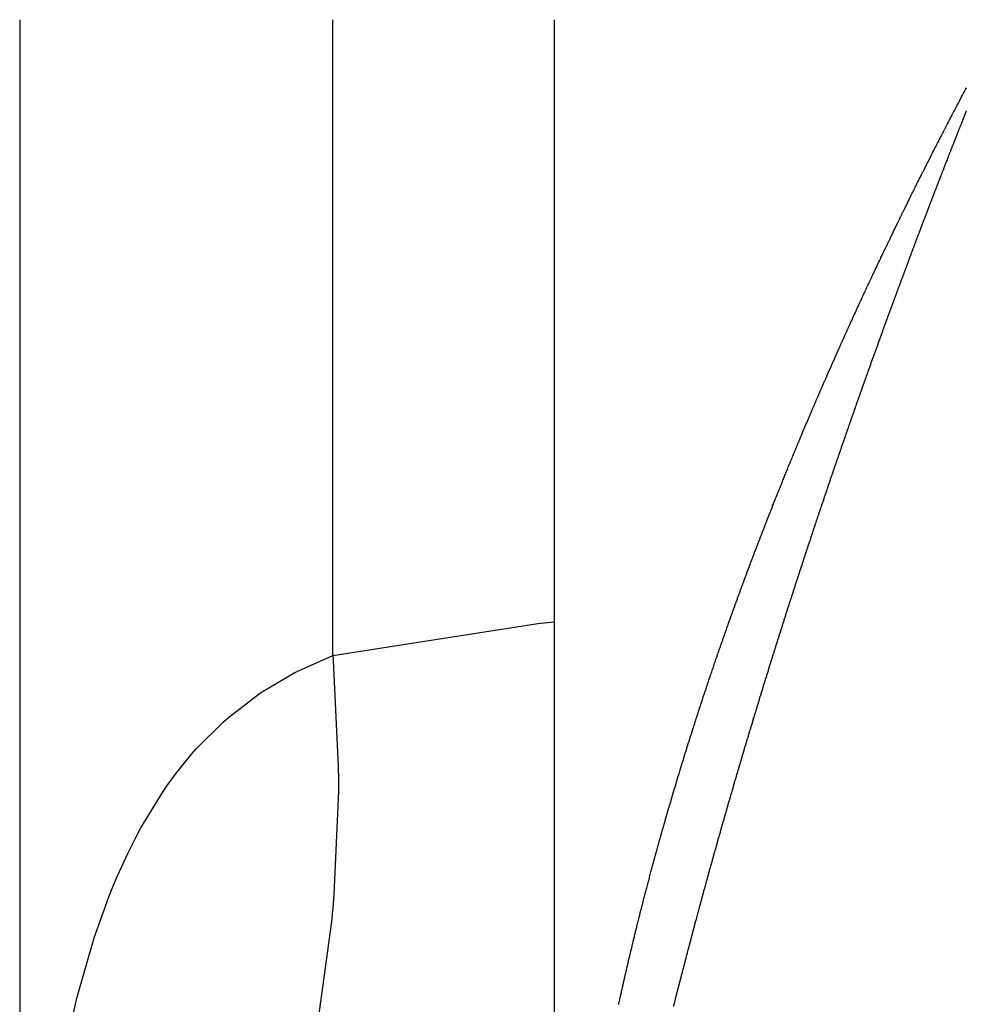
# Model space of a CAD drawing. Units: millimetres. Extents: x 342 to 1025, y -382 to 152.
# Drawn here: x 608 to 610, y -124 to -122 of the extents above; entities that cross this region are included whole.
import ezdxf

# ---------------------------------------------------------------- set-up
doc = ezdxf.new("R2010")
doc.units = ezdxf.units.MM
doc.linetypes.add('DASHED', pattern=[9.652, 8.128, -1.524])
doc.layers.add('nevidi', color=4, linetype='DASHED')

msp = doc.modelspace()

# ---------------------------------------------------------------- linework, layer by layer
at = {"color": 2}
for p, q in [((608.4211, -122.4505), (608.4211, -168.9505)), ((608.4211, -122.4505), (608.4211, -168.9505)), ((609.4211, -122.4505), (609.4211, -123.5773)), ((609.4211, -123.5773), (609.4211, -125.5913))]:
    msp.add_line(p, q, dxfattribs=at)
for points in [[(610.167, -122.626), (610.1689, -122.6223), (610.169, -122.6221), (610.17, -122.6203), (610.1711, -122.6182), (610.1713, -122.6178), (610.1732, -122.6143), (610.1737, -122.6132), (610.1752, -122.6104), (610.1761, -122.6087), (610.1772, -122.6066), (610.1785, -122.6041), (610.1792, -122.6028), (610.1809, -122.5995), (610.1811, -122.5992), (610.1821, -122.5972), (610.1831, -122.5954), (610.1833, -122.595), (610.185, -122.5918), (610.1858, -122.5904), (610.1869, -122.5883), (610.1881, -122.5859), (610.1887, -122.5848), (610.1906, -122.5813), (610.1906, -122.5812), (610.1923, -122.578)], [(610.0367, -122.8868), (610.0384, -122.8833), (610.0389, -122.8823), (610.0406, -122.8788), (610.041, -122.8779), (610.0428, -122.8742), (610.0432, -122.8734), (610.045, -122.8696), (610.0453, -122.8689), (610.0472, -122.865), (610.0475, -122.8644), (610.0494, -122.8604), (610.0496, -122.86), (610.0516, -122.8558), (610.0518, -122.8554), (610.0538, -122.8512), (610.0539, -122.851), (610.056, -122.8466), (610.0561, -122.8464), (610.0578, -122.843), (610.0583, -122.842), (610.0604, -122.8376), (610.0605, -122.8374), (610.0626, -122.833), (610.0627, -122.8328), (610.0648, -122.8286), (610.065, -122.8282), (610.0669, -122.8242), (610.0672, -122.8236), (610.0692, -122.8197), (610.0695, -122.819), (610.0713, -122.8153), (610.0717, -122.8145), (610.0735, -122.8107), (610.0739, -122.8099), (610.0757, -122.8063), (610.0762, -122.8053), (610.0779, -122.8019), (610.0785, -122.8007), (610.0801, -122.7975), (610.0807, -122.7961), (610.0822, -122.793), (610.083, -122.7915), (610.0844, -122.7886), (610.0853, -122.7869), (610.0866, -122.7841), (610.0875, -122.7823), (610.0888, -122.7798), (610.0898, -122.7778), (610.091, -122.7753), (610.092, -122.7732), (610.0932, -122.7708), (610.0943, -122.7686), (610.0954, -122.7665), (610.0966, -122.7641), (610.0976, -122.7621), (610.0989, -122.7595), (610.0998, -122.7577), (610.1011, -122.7549), (610.1019, -122.7533), (610.1034, -122.7504), (610.1041, -122.749), (610.1057, -122.7458), (610.1063, -122.7446), (610.108, -122.7412), (610.1085, -122.7402), (610.1104, -122.7366), (610.1108, -122.7358), (610.1127, -122.7319), (610.113, -122.7314), (610.115, -122.7274), (610.1152, -122.727), (610.1173, -122.7228), (610.1174, -122.7226), (610.1191, -122.7192), (610.1196, -122.7183), (610.1218, -122.714), (610.1219, -122.7138), (610.1239, -122.7097), (610.1242, -122.7092), (610.1251, -122.7074), (610.1262, -122.7053), (610.1266, -122.7045), (610.1283, -122.7011), (610.1289, -122.6999), (610.1306, -122.6967), (610.1312, -122.6954), (610.1327, -122.6925), (610.1335, -122.6908), (610.1349, -122.6882), (610.1359, -122.6863), (610.1371, -122.6839), (610.1381, -122.6818), (610.1393, -122.6796), (610.1406, -122.6771), (610.1415, -122.6754), (610.1429, -122.6725), (610.1436, -122.6712), (610.1453, -122.668), (610.1458, -122.667), (610.1476, -122.6633), (610.1479, -122.6628), (610.15, -122.6588), (610.1501, -122.6586), (610.1513, -122.6562), (610.1522, -122.6545), (610.1523, -122.6544), (610.1543, -122.6504), (610.1547, -122.6497), (610.1564, -122.6463), (610.157, -122.6452), (610.1586, -122.6422), (610.1594, -122.6406), (610.1607, -122.6381), (610.1618, -122.6361), (610.1628, -122.634), (610.1642, -122.6314), (610.1649, -122.63), (610.1665, -122.6269), (610.167, -122.626)], [(609.9115, -123.1627), (609.9131, -123.159), (609.9134, -123.1581), (609.9151, -123.1544), (609.9154, -123.1536), (609.917, -123.1498), (609.9173, -123.1492), (609.919, -123.1452), (609.9193, -123.1446), (609.921, -123.1406), (609.9213, -123.14), (609.923, -123.136), (609.9233, -123.1354), (609.925, -123.1314), (609.9252, -123.131), (609.927, -123.1268), (609.9272, -123.1264), (609.929, -123.1223), (609.9292, -123.1219), (609.931, -123.1177), (609.9311, -123.1175), (609.933, -123.1131), (609.9331, -123.1129), (609.935, -123.1085), (609.9351, -123.1083), (609.9371, -123.1039), (609.9372, -123.1037), (609.9391, -123.0993), (609.9411, -123.0947), (609.943, -123.0906), (609.9431, -123.0902), (609.9452, -123.0855), (609.947, -123.0813), (609.9471, -123.0811), (609.9472, -123.0809), (609.9492, -123.0766), (609.9493, -123.0764), (609.9512, -123.072), (609.9513, -123.0718), (609.9533, -123.0674), (609.9534, -123.0672), (609.9552, -123.063), (609.9554, -123.0626), (609.9573, -123.0584), (609.9575, -123.0579), (609.9593, -123.054), (609.9596, -123.0533), (609.9613, -123.0494), (609.9616, -123.0488), (609.9634, -123.0448), (609.9637, -123.0442), (609.9655, -123.0402), (609.9657, -123.0396), (609.9674, -123.0359), (609.9678, -123.035), (609.9695, -123.0312), (609.9699, -123.0304), (609.9716, -123.0268), (609.972, -123.0258), (609.9736, -123.0222), (609.9741, -123.0211), (609.9757, -123.0176), (609.9762, -123.0166), (609.9777, -123.0132), (609.9783, -123.012), (609.9798, -123.0087), (609.9804, -123.0074), (609.9819, -123.0041), (609.9824, -123.0029), (609.984, -122.9995), (609.9846, -122.9983), (609.986, -122.9951), (609.9867, -122.9937), (609.9881, -122.9905), (609.9888, -122.989), (609.9902, -122.986), (609.9909, -122.9844), (609.9923, -122.9815), (609.993, -122.9798), (609.9943, -122.977), (609.9952, -122.9752), (609.9964, -122.9725), (609.9973, -122.9706), (609.9986, -122.9679), (609.9994, -122.966), (610.0006, -122.9634), (610.0016, -122.9614), (610.0027, -122.9589), (610.0037, -122.9568), (610.0048, -122.9544), (610.0059, -122.9522), (610.0069, -122.9499), (610.008, -122.9476), (610.009, -122.9454), (610.0102, -122.943), (610.0111, -122.9409), (610.0123, -122.9384), (610.0133, -122.9363), (610.0145, -122.9338), (610.0153, -122.9319), (610.0166, -122.9292), (610.0175, -122.9274), (610.0188, -122.9247), (610.0196, -122.9229), (610.0209, -122.9201), (610.0217, -122.9184), (610.0231, -122.9155), (610.0239, -122.9138), (610.0253, -122.9109), (610.026, -122.9093), (610.0275, -122.9062), (610.0281, -122.9048), (610.0297, -122.9016), (610.0303, -122.9004), (610.0319, -122.897), (610.0324, -122.8958), (610.034, -122.8924), (610.0345, -122.8914), (610.0362, -122.8879), (610.0367, -122.8868)], [(609.8014, -123.4336), (609.803, -123.4294), (609.8031, -123.429), (609.8046, -123.4251), (609.8049, -123.4245), (609.8064, -123.4205), (609.8066, -123.4199), (609.8081, -123.416), (609.8084, -123.4154), (609.8099, -123.4114), (609.8101, -123.4108), (609.8117, -123.4069), (609.8119, -123.4062), (609.8134, -123.4025), (609.8137, -123.4017), (609.8151, -123.398), (609.8154, -123.3971), (609.8169, -123.3934), (609.8172, -123.3926), (609.8187, -123.3888), (609.819, -123.388), (609.8204, -123.3843), (609.8208, -123.3835), (609.8222, -123.3799), (609.8225, -123.3789), (609.8239, -123.3754), (609.8243, -123.3744), (609.8257, -123.3708), (609.8261, -123.3697), (609.8275, -123.3663), (609.828, -123.3651), (609.8293, -123.3618), (609.8298, -123.3605), (609.8311, -123.3572), (609.8316, -123.3559), (609.8328, -123.3528), (609.8334, -123.3514), (609.8346, -123.3483), (609.8352, -123.3468), (609.8365, -123.3437), (609.837, -123.3423), (609.8383, -123.3392), (609.8388, -123.3377), (609.8401, -123.3346), (609.8407, -123.3332), (609.8419, -123.3302), (609.8425, -123.3286), (609.8437, -123.3257), (609.8443, -123.3241), (609.8455, -123.3212), (609.8462, -123.3195), (609.8473, -123.3166), (609.848, -123.3149), (609.8491, -123.3121), (609.8499, -123.3103), (609.851, -123.3076), (609.8517, -123.3057), (609.8528, -123.303), (609.8536, -123.3011), (609.8546, -123.2985), (609.8554, -123.2966), (609.8564, -123.2941), (609.8573, -123.292), (609.8583, -123.2895), (609.8591, -123.2875), (609.8602, -123.285), (609.861, -123.2829), (609.862, -123.2804), (609.8629, -123.2783), (609.8639, -123.2759), (609.8648, -123.2737), (609.8657, -123.2714), (609.8667, -123.2691), (609.8676, -123.2668), (609.8686, -123.2645), (609.8695, -123.2622), (609.8704, -123.26), (609.8713, -123.2578), (609.8723, -123.2554), (609.8732, -123.2534), (609.8742, -123.2509), (609.8751, -123.2488), (609.8761, -123.2463), (609.877, -123.2442), (609.878, -123.2417), (609.8789, -123.2397), (609.8799, -123.2371), (609.8807, -123.2352), (609.8819, -123.2325), (609.8827, -123.2306), (609.8838, -123.2279), (609.8845, -123.2261), (609.8857, -123.2233), (609.8864, -123.2216), (609.8877, -123.2187), (609.8884, -123.217), (609.8896, -123.2141), (609.8903, -123.2125), (609.8915, -123.2095), (609.8921, -123.208), (609.8935, -123.2049), (609.8941, -123.2034), (609.8954, -123.2003), (609.896, -123.1989), (609.8974, -123.1957), (609.8979, -123.1945), (609.8993, -123.1911), (609.8998, -123.1899), (609.9013, -123.1865), (609.9018, -123.1853), (609.9032, -123.1819), (609.9037, -123.1809), (609.9052, -123.1773), (609.9056, -123.1763), (609.9072, -123.1727), (609.9076, -123.1717), (609.9091, -123.1682), (609.9095, -123.1673), (609.9111, -123.1636), (609.9115, -123.1627)], [(609.7046, -123.7043), (609.7052, -123.7024), (609.7061, -123.6998), (609.7067, -123.6979), (609.7076, -123.6952), (609.7082, -123.6934), (609.7091, -123.6908), (609.7097, -123.6888), (609.7106, -123.6863), (609.7113, -123.6842), (609.7121, -123.6818), (609.7128, -123.6797), (609.7136, -123.6774), (609.7143, -123.6751), (609.7151, -123.6728), (609.7159, -123.6706), (609.7167, -123.6683), (609.7174, -123.666), (609.7182, -123.6638), (609.719, -123.6614), (609.7197, -123.6594), (609.7205, -123.6569), (609.7212, -123.6548), (609.7221, -123.6524), (609.7228, -123.6503), (609.7236, -123.6479), (609.7243, -123.6458), (609.7252, -123.6434), (609.7259, -123.6413), (609.7267, -123.6388), (609.7274, -123.6368), (609.7283, -123.6342), (609.729, -123.6324), (609.7299, -123.6297), (609.7305, -123.6278), (609.7315, -123.6251), (609.7321, -123.6233), (609.7331, -123.6206), (609.7336, -123.6189), (609.7347, -123.616), (609.7352, -123.6143), (609.7363, -123.6114), (609.7368, -123.6098), (609.7378, -123.6069), (609.7384, -123.6053), (609.7395, -123.6023), (609.74, -123.6008), (609.7411, -123.5977), (609.7416, -123.5963), (609.7427, -123.5932), (609.7432, -123.5918), (609.7443, -123.5886), (609.7447, -123.5874), (609.7459, -123.584), (609.7463, -123.5828), (609.7475, -123.5795), (609.748, -123.5782), (609.7491, -123.5749), (609.7496, -123.5737), (609.7508, -123.5704), (609.7511, -123.5693), (609.7524, -123.5659), (609.7528, -123.5648), (609.754, -123.5613), (609.7544, -123.5603), (609.7556, -123.5568), (609.756, -123.5558), (609.7573, -123.5523), (609.7576, -123.5513), (609.7589, -123.5478), (609.7593, -123.5467), (609.7606, -123.5432), (609.7609, -123.5422), (609.7622, -123.5386), (609.7625, -123.5378), (609.7639, -123.5341), (609.7642, -123.5332), (609.7655, -123.5295), (609.7658, -123.5287), (609.7672, -123.525), (609.7675, -123.5242), (609.7689, -123.5204), (609.7691, -123.5198), (609.7705, -123.5158), (609.7708, -123.5152), (609.7722, -123.5113), (609.7724, -123.5107), (609.7739, -123.5067), (609.7741, -123.5061), (609.7756, -123.5022), (609.7757, -123.5017), (609.7773, -123.4976), (609.7774, -123.4972), (609.779, -123.493), (609.7791, -123.4926), (609.7807, -123.4885), (609.7808, -123.4881), (609.7824, -123.4839), (609.7824, -123.4837), (609.7841, -123.4794), (609.7841, -123.4792), (609.7858, -123.4748), (609.7858, -123.4746), (609.7875, -123.4702), (609.7876, -123.47), (609.7892, -123.4657), (609.7909, -123.4611), (609.7915, -123.4596), (609.7926, -123.4567), (609.7927, -123.4565), (609.7943, -123.4522), (609.7944, -123.452), (609.796, -123.4476), (609.7961, -123.4474), (609.7978, -123.4431), (609.7978, -123.4429), (609.7995, -123.4385), (609.7996, -123.4383), (609.8012, -123.434), (609.8014, -123.4336)], [(609.6193, -123.9827), (609.6201, -123.9796), (609.6205, -123.9781), (609.6214, -123.975), (609.6218, -123.9736), (609.6227, -123.9704), (609.6231, -123.9692), (609.624, -123.9659), (609.6243, -123.9646), (609.6253, -123.9613), (609.6256, -123.9603), (609.6266, -123.9568), (609.6269, -123.9558), (609.6279, -123.9523), (609.6282, -123.9512), (609.6292, -123.9477), (609.6294, -123.9467), (609.6305, -123.9432), (609.6307, -123.9422), (609.6318, -123.9386), (609.632, -123.9378), (609.6331, -123.9341), (609.6333, -123.9333), (609.6344, -123.9295), (609.6346, -123.9289), (609.6357, -123.9249), (609.6359, -123.9243), (609.6371, -123.9204), (609.6372, -123.9198), (609.6384, -123.9159), (609.6386, -123.9153), (609.6397, -123.9114), (609.6399, -123.9108), (609.641, -123.9069), (609.6411, -123.9065), (609.6424, -123.9024), (609.6425, -123.9019), (609.6437, -123.8978), (609.6438, -123.8974), (609.645, -123.8933), (609.6452, -123.8929), (609.6464, -123.8888), (609.6465, -123.8884), (609.6478, -123.8842), (609.6478, -123.884), (609.6491, -123.8796), (609.6492, -123.8794), (609.6505, -123.8751), (609.6519, -123.8705), (609.6532, -123.866), (609.6546, -123.8615), (609.656, -123.857), (609.6573, -123.8526), (609.6573, -123.8524), (609.6587, -123.848), (609.6587, -123.8478), (609.6601, -123.8435), (609.6601, -123.8433), (609.6609, -123.8408), (609.6614, -123.8391), (609.6615, -123.8387), (609.6628, -123.8346), (609.6629, -123.8342), (609.6642, -123.8301), (609.6643, -123.8297), (609.6656, -123.8256), (609.6657, -123.8252), (609.667, -123.821), (609.6671, -123.8206), (609.6684, -123.8167), (609.6685, -123.8161), (609.6698, -123.8121), (609.67, -123.8115), (609.6712, -123.8076), (609.6714, -123.8069), (609.6726, -123.8032), (609.6728, -123.8024), (609.674, -123.7987), (609.6743, -123.7979), (609.6754, -123.7942), (609.6757, -123.7933), (609.6768, -123.7896), (609.6771, -123.7888), (609.6783, -123.7851), (609.6785, -123.7843), (609.6797, -123.7807), (609.68, -123.7797), (609.6811, -123.7762), (609.6815, -123.7752), (609.6826, -123.7716), (609.6829, -123.7706), (609.684, -123.7673), (609.6844, -123.766), (609.6854, -123.7628), (609.6858, -123.7615), (609.6869, -123.7582), (609.6873, -123.757), (609.6883, -123.7537), (609.6887, -123.7525), (609.6898, -123.7492), (609.6902, -123.748), (609.6912, -123.7448), (609.6917, -123.7434), (609.6927, -123.7403), (609.6932, -123.7388), (609.6942, -123.7357), (609.6947, -123.7343), (609.6956, -123.7314), (609.6962, -123.7297), (609.6971, -123.7268), (609.6977, -123.7251), (609.6986, -123.7222), (609.6992, -123.7206), (609.7001, -123.7178), (609.7007, -123.716), (609.7016, -123.7133), (609.7022, -123.7115), (609.7031, -123.7088), (609.7037, -123.7069), (609.7046, -123.7043)], [(609.5499, -124.2568), (609.55, -124.2563), (609.5509, -124.2522), (609.551, -124.2518), (609.552, -124.2477), (609.5521, -124.2473), (609.553, -124.2431), (609.5531, -124.2429), (609.5541, -124.2385), (609.5541, -124.2383), (609.5551, -124.2339), (609.5562, -124.2293), (609.5572, -124.2248), (609.5573, -124.2246), (609.5583, -124.2203), (609.5593, -124.2159), (609.5593, -124.2157), (609.5604, -124.2114), (609.5604, -124.2112), (609.5614, -124.2069), (609.5615, -124.2067), (609.5625, -124.2024), (609.5625, -124.2021), (609.5635, -124.198), (609.5636, -124.1976), (609.5646, -124.1935), (609.5647, -124.1931), (609.5657, -124.1889), (609.5658, -124.1885), (609.5668, -124.1845), (609.5669, -124.1839), (609.5679, -124.1799), (609.568, -124.1793), (609.5689, -124.1755), (609.5691, -124.1748), (609.57, -124.1711), (609.5702, -124.1702), (609.5711, -124.1665), (609.5713, -124.1657), (609.5722, -124.162), (609.5724, -124.1612), (609.5733, -124.1575), (609.5735, -124.1566), (609.5744, -124.1531), (609.5746, -124.1521), (609.5755, -124.1486), (609.5758, -124.1476), (609.5766, -124.1441), (609.5769, -124.1431), (609.5778, -124.1395), (609.578, -124.1385), (609.5789, -124.1351), (609.5792, -124.1339), (609.58, -124.1306), (609.5803, -124.1293), (609.5811, -124.1261), (609.5815, -124.1248), (609.5822, -124.1217), (609.5826, -124.1202), (609.5834, -124.1171), (609.5838, -124.1157), (609.5845, -124.1126), (609.5849, -124.1112), (609.5857, -124.1082), (609.5861, -124.1066), (609.5868, -124.1038), (609.5872, -124.1021), (609.588, -124.0992), (609.5884, -124.0976), (609.5891, -124.0947), (609.5896, -124.0931), (609.5903, -124.0902), (609.5907, -124.0885), (609.5914, -124.0858), (609.5919, -124.084), (609.5926, -124.0813), (609.5931, -124.0794), (609.5938, -124.0768), (609.5943, -124.0748), (609.595, -124.0723), (609.5955, -124.0702), (609.5962, -124.0678), (609.5967, -124.0657), (609.5973, -124.0632), (609.5979, -124.0612), (609.5985, -124.0588), (609.5991, -124.0567), (609.5997, -124.0544), (609.6003, -124.0521), (609.6009, -124.0499), (609.6015, -124.0476), (609.6021, -124.0454), (609.6027, -124.0431), (609.6033, -124.0408), (609.6039, -124.0386), (609.6045, -124.0364), (609.6051, -124.034), (609.6057, -124.032), (609.6064, -124.0295), (609.6069, -124.0275), (609.6076, -124.0249), (609.6081, -124.023), (609.6089, -124.0203), (609.6094, -124.0184), (609.6101, -124.0158), (609.6106, -124.014), (609.6113, -124.0112), (609.6118, -124.0096), (609.6126, -124.0067), (609.613, -124.0051), (609.6138, -124.0022), (609.6143, -124.0006), (609.6151, -123.9977), (609.6155, -123.996), (609.6163, -123.9932), (609.6168, -123.9915), (609.6176, -123.9886), (609.618, -123.9871), (609.6189, -123.9841), (609.6193, -123.9827)], [(609.5418, -124.2931), (609.542, -124.2923), (609.5428, -124.2885), (609.543, -124.2878), (609.5438, -124.284), (609.544, -124.2833), (609.5448, -124.2794), (609.545, -124.2788), (609.5458, -124.2749), (609.546, -124.2743), (609.5468, -124.2704), (609.547, -124.2697), (609.5479, -124.2658), (609.548, -124.2652), (609.5489, -124.2613), (609.549, -124.2609), (609.5499, -124.2568)]]:
    msp.add_lwpolyline(points, dxfattribs=at)
at = {"layer": 'nevidi', "color": 7, "linetype": 'Continuous'}
msp.add_line((609.0069, -123.6402), (609.0069, -122.4505), dxfattribs=at)
for points in [[(610.1921, -122.6211), (610.1918, -122.622), (610.1902, -122.626), (610.1898, -122.6269), (610.1882, -122.6309), (610.1877, -122.6321), (610.1862, -122.636), (610.1857, -122.6371), (610.1842, -122.641), (610.1837, -122.6421), (610.1822, -122.6461), (610.1818, -122.647)], [(610.1818, -122.647), (610.1802, -122.6512), (610.1798, -122.6521), (610.1782, -122.6562), (610.1778, -122.6571), (610.1762, -122.6613), (610.1758, -122.6622), (610.1742, -122.6663), (610.1738, -122.6672), (610.1722, -122.6714), (610.1718, -122.6723), (610.1702, -122.6764), (610.1698, -122.6774), (610.1682, -122.6815), (610.1679, -122.6824), (610.1667, -122.6854), (610.1662, -122.6865), (610.1659, -122.6875), (610.1642, -122.6916), (610.1639, -122.6925), (610.1623, -122.6967), (610.1619, -122.6976), (610.1603, -122.7018), (610.1599, -122.7027), (610.1583, -122.7068), (610.1579, -122.7077), (610.1563, -122.7119), (610.156, -122.7128), (610.1544, -122.7169), (610.154, -122.7178), (610.1525, -122.7218), (610.152, -122.7229), (610.1505, -122.7268), (610.1501, -122.728), (610.1485, -122.7319), (610.1481, -122.7331), (610.1466, -122.737), (610.1461, -122.7381), (610.1446, -122.742), (610.1443, -122.743), (610.1427, -122.7471), (610.1423, -122.748), (610.1407, -122.7522), (610.1403, -122.7531), (610.1387, -122.7572), (610.1384, -122.7582), (610.1368, -122.7623), (610.1364, -122.7632), (610.1348, -122.7674), (610.1345, -122.7683), (610.1329, -122.7724), (610.1325, -122.7734), (610.1309, -122.7775), (610.1306, -122.7784), (610.129, -122.7826), (610.1286, -122.7835), (610.1271, -122.7876), (610.1267, -122.7885), (610.1251, -122.7927), (610.1248, -122.7936), (610.1232, -122.7976), (610.1229, -122.7986), (610.1213, -122.8026), (610.1209, -122.8037), (610.1194, -122.8077), (610.119, -122.8088), (610.1175, -122.8127), (610.117, -122.8138), (610.1155, -122.8178), (610.1152, -122.8187), (610.1136, -122.8229), (610.1133, -122.8238), (610.1117, -122.8279), (610.1113, -122.8288), (610.1098, -122.833), (610.1094, -122.8339), (610.1078, -122.8381), (610.1075, -122.839), (610.1059, -122.8431), (610.1056, -122.844), (610.104, -122.8482), (610.1036, -122.8491), (610.1021, -122.8533), (610.1017, -122.8542), (610.1002, -122.8583), (610.0998, -122.8592), (610.0983, -122.8634), (610.0979, -122.8643), (610.0963, -122.8684), (610.096, -122.8694), (610.0945, -122.8735), (610.0941, -122.8744), (610.0926, -122.8784), (610.0922, -122.8795), (610.0907, -122.8834), (610.0903, -122.8846), (610.0888, -122.8885), (610.0884, -122.8896), (610.0869, -122.8935), (610.0865, -122.8945), (610.085, -122.8986), (610.0847, -122.8995), (610.0831, -122.9037), (610.0828, -122.9046), (610.0812, -122.9087), (610.0809, -122.9096), (610.0793, -122.9138), (610.079, -122.9147), (610.0775, -122.9189), (610.0771, -122.9198), (610.0756, -122.9239), (610.0752, -122.9248), (610.0737, -122.929), (610.0733, -122.9299), (610.0718, -122.9341), (610.0715, -122.935), (610.0699, -122.9391), (610.0696, -122.94), (610.0681, -122.9442), (610.0677, -122.9451)], [(610.0677, -122.9451), (610.0662, -122.9492), (610.0658, -122.9502), (610.0643, -122.9543), (610.064, -122.9552), (610.0624, -122.9594), (610.0621, -122.9603), (610.0606, -122.9644), (610.0602, -122.9653), (610.0587, -122.9694), (610.0584, -122.9703), (610.0569, -122.9743), (610.0565, -122.9755), (610.0551, -122.9794), (610.0546, -122.9805), (610.0532, -122.9844), (610.0528, -122.9855), (610.0513, -122.9895), (610.051, -122.9904), (610.0495, -122.9946), (610.0492, -122.9955), (610.0476, -122.9996), (610.0473, -123.0005), (610.0458, -123.0047), (610.0455, -123.0056), (610.0439, -123.0097), (610.0436, -123.0107), (610.0421, -123.0148), (610.0418, -123.0157), (610.0402, -123.0199), (610.0399, -123.0208), (610.0384, -123.0249), (610.0381, -123.0258), (610.0366, -123.03), (610.0362, -123.0309), (610.0347, -123.035), (610.0344, -123.0359), (610.0329, -123.0401), (610.0326, -123.041), (610.0311, -123.0451), (610.0307, -123.0461), (610.0292, -123.0502), (610.0289, -123.0511), (610.0274, -123.0551), (610.0271, -123.0561), (610.0257, -123.0601), (610.0252, -123.0612), (610.0238, -123.0651), (610.0234, -123.0663), (610.022, -123.0702), (610.0216, -123.0713), (610.0202, -123.0752), (610.0198, -123.0763), (610.0184, -123.0803), (610.018, -123.0812), (610.0166, -123.0853), (610.0162, -123.0863), (610.0148, -123.0904), (610.0144, -123.0913), (610.0129, -123.0954), (610.0126, -123.0964), (610.0111, -123.1005), (610.0108, -123.1014), (610.0093, -123.1055), (610.009, -123.1065), (610.0075, -123.1106), (610.0072, -123.1115), (610.0057, -123.1156), (610.0054, -123.1166), (610.0039, -123.1207), (610.0036, -123.1216), (610.0021, -123.1257), (610.0018, -123.1266), (610.0003, -123.1308), (610, -123.1317), (609.9985, -123.1358), (609.9982, -123.1367), (609.9968, -123.1409), (609.9964, -123.1418), (609.995, -123.1459), (609.9947, -123.1468), (609.9932, -123.1508), (609.9929, -123.1518), (609.9915, -123.1558), (609.9911, -123.1569), (609.9897, -123.1608), (609.9893, -123.162), (609.9879, -123.1659), (609.9875, -123.167), (609.9861, -123.1709), (609.9858, -123.1718), (609.9844, -123.1759), (609.9841, -123.1768), (609.9826, -123.181), (609.9823, -123.1819), (609.9808, -123.186), (609.9805, -123.1869), (609.9791, -123.191), (609.9787, -123.192), (609.9773, -123.1961), (609.977, -123.197), (609.9755, -123.2011), (609.9752, -123.202), (609.9738, -123.2061), (609.9735, -123.2071), (609.972, -123.2112), (609.9717, -123.2121), (609.9703, -123.2162), (609.97, -123.2171), (609.9685, -123.2212), (609.9682, -123.2221), (609.9668, -123.2263), (609.9665, -123.2272), (609.965, -123.2313), (609.9647, -123.2322), (609.9633, -123.2362), (609.963, -123.2371), (609.9616, -123.2411), (609.9612, -123.2423), (609.9599, -123.2461)], [(609.9599, -123.2461), (609.9595, -123.2472), (609.9581, -123.2512), (609.9578, -123.2521), (609.9564, -123.2562), (609.9561, -123.2571), (609.9547, -123.2612), (609.9544, -123.2621), (609.953, -123.2662), (609.9526, -123.2671), (609.9516, -123.2701), (609.9512, -123.2713), (609.9509, -123.2722), (609.9495, -123.2763), (609.9492, -123.2772), (609.9478, -123.2813), (609.9475, -123.2822), (609.9461, -123.2863), (609.9457, -123.2872), (609.9443, -123.2913), (609.944, -123.2922), (609.9427, -123.2962), (609.9423, -123.2972), (609.941, -123.3011), (609.9406, -123.3023), (609.9393, -123.3061), (609.9389, -123.3073), (609.9376, -123.3112), (609.9372, -123.3122), (609.9359, -123.3162), (609.9356, -123.3171), (609.9342, -123.3212), (609.9339, -123.3221), (609.9325, -123.3262), (609.9322, -123.3271), (609.9308, -123.3312), (609.9305, -123.3321), (609.9291, -123.3362), (609.9288, -123.3371), (609.9274, -123.3412), (609.9271, -123.3421), (609.9257, -123.3462), (609.9254, -123.3471), (609.924, -123.3512), (609.9237, -123.3521), (609.9223, -123.3562), (609.922, -123.3571), (609.9206, -123.3612), (609.9203, -123.3621), (609.919, -123.3661), (609.9187, -123.3671), (609.9173, -123.371), (609.917, -123.3721), (609.9157, -123.376), (609.9154, -123.3769), (609.914, -123.381), (609.9137, -123.3819), (609.9123, -123.386), (609.912, -123.3869), (609.9107, -123.391), (609.9104, -123.3919), (609.909, -123.396), (609.9087, -123.3969), (609.9073, -123.401), (609.907, -123.4019), (609.9057, -123.406), (609.9054, -123.4069), (609.904, -123.411), (609.9037, -123.4119), (609.9023, -123.4159), (609.902, -123.4168), (609.9007, -123.4208), (609.9004, -123.4218), (609.8991, -123.4257), (609.8987, -123.4268), (609.8975, -123.4307), (609.8971, -123.4318), (609.8958, -123.4357), (609.8955, -123.4366), (609.8942, -123.4407), (609.8939, -123.4416), (609.8925, -123.4456), (609.8922, -123.4465), (609.8909, -123.4506), (609.8906, -123.4515), (609.8893, -123.4556), (609.889, -123.4565), (609.8876, -123.4606), (609.8873, -123.4615), (609.886, -123.4656), (609.8857, -123.4665), (609.8844, -123.4705), (609.8841, -123.4714), (609.8827, -123.4755), (609.8824, -123.4764), (609.8811, -123.4804), (609.8808, -123.4814), (609.8796, -123.4853), (609.8792, -123.4864), (609.8779, -123.4902), (609.8776, -123.4913), (609.8763, -123.4952), (609.876, -123.4961), (609.8747, -123.5002), (609.8744, -123.5011), (609.8731, -123.5051), (609.8728, -123.506), (609.8715, -123.5101), (609.8712, -123.511), (609.8699, -123.5151), (609.8696, -123.516), (609.8683, -123.52), (609.868, -123.5209), (609.8667, -123.525), (609.8664, -123.5259), (609.8651, -123.53), (609.8648, -123.5309), (609.8635, -123.5349), (609.8632, -123.5358), (609.8619, -123.5399)], [(609.8619, -123.5399), (609.8616, -123.5408), (609.8603, -123.5447), (609.86, -123.5457), (609.8588, -123.5496), (609.8584, -123.5507), (609.8572, -123.5545), (609.8569, -123.5554), (609.8556, -123.5595), (609.8553, -123.5604), (609.854, -123.5644), (609.8537, -123.5654), (609.8524, -123.5694), (609.8521, -123.5703), (609.8508, -123.5744), (609.8506, -123.5753), (609.8493, -123.5793), (609.849, -123.5802), (609.8477, -123.5843), (609.8474, -123.5852), (609.8461, -123.5892), (609.8458, -123.5901), (609.8446, -123.5941), (609.8443, -123.595), (609.843, -123.5989), (609.8427, -123.5999), (609.8415, -123.6038), (609.8411, -123.6049), (609.8399, -123.6088), (609.8396, -123.6098), (609.8384, -123.6137), (609.8381, -123.6146), (609.8368, -123.6187), (609.8365, -123.6196), (609.8353, -123.6236), (609.835, -123.6245), (609.8337, -123.6285), (609.8334, -123.6294), (609.8322, -123.6335), (609.8319, -123.6344), (609.8306, -123.6384), (609.8303, -123.6393), (609.8291, -123.6433), (609.8288, -123.6442), (609.8275, -123.6483), (609.8273, -123.6492), (609.826, -123.6532), (609.8257, -123.6541), (609.8245, -123.6582), (609.8242, -123.659), (609.8229, -123.6631), (609.8227, -123.6639), (609.8215, -123.6678), (609.8211, -123.6688), (609.8199, -123.6727), (609.8196, -123.6738), (609.8184, -123.6776), (609.8181, -123.6787), (609.8169, -123.6826), (609.8166, -123.6835), (609.8154, -123.6875), (609.8151, -123.6884), (609.8142, -123.6914), (609.8138, -123.6924), (609.8136, -123.6933), (609.8123, -123.6973), (609.8121, -123.6982), (609.8108, -123.7023), (609.8105, -123.7032), (609.8093, -123.7072), (609.809, -123.7081), (609.8078, -123.7121), (609.8075, -123.713), (609.8063, -123.717), (609.806, -123.7179), (609.8048, -123.7219), (609.8045, -123.7228), (609.8033, -123.7268), (609.803, -123.7277), (609.8018, -123.7318), (609.8015, -123.7326), (609.8003, -123.7367), (609.8, -123.7376), (609.7988, -123.7415), (609.7986, -123.7424), (609.7974, -123.7463), (609.797, -123.7474), (609.7959, -123.7512), (609.7955, -123.7523), (609.7944, -123.7561), (609.7941, -123.7571), (609.7929, -123.761), (609.7926, -123.7619), (609.7914, -123.7659), (609.7912, -123.7668), (609.79, -123.7708), (609.7897, -123.7717), (609.7885, -123.7757), (609.7882, -123.7766), (609.787, -123.7806), (609.7867, -123.7815), (609.7855, -123.7855), (609.7853, -123.7864), (609.7841, -123.7904), (609.7838, -123.7913), (609.7826, -123.7953), (609.7823, -123.7962), (609.7811, -123.8002), (609.7809, -123.801), (609.7797, -123.805), (609.7794, -123.8059), (609.7782, -123.8099), (609.778, -123.8108), (609.7768, -123.8148), (609.7765, -123.8157), (609.7753, -123.8197), (609.775, -123.8206), (609.7739, -123.8246), (609.7736, -123.8255), (609.7724, -123.8295)], [(609.0069, -123.6402), (609.3903, -123.5804), (609.4211, -123.5773)], [(608.5047, -124.3858), (608.5283, -124.2814), (608.5328, -124.2638), (608.5606, -124.1688), (608.5659, -124.1528), (608.588, -124.0918), (608.598, -124.067), (608.6041, -124.0526), (608.6232, -124.0107), (608.6409, -123.9756), (608.6479, -123.9627), (608.6895, -123.8946), (608.6973, -123.8833), (608.7145, -123.8598), (608.7434, -123.8243), (608.7521, -123.8145), (608.8024, -123.7644), (608.8119, -123.756), (608.8666, -123.714), (608.8731, -123.7096), (608.8768, -123.7071), (608.9358, -123.6724), (608.9469, -123.6668), (609.0069, -123.6402)], [(609.0069, -123.6402), (609.0078, -123.6505), (609.0171, -123.8473), (609.0172, -123.8546), (609.0173, -123.8659), (609.0173, -123.894), (609.0091, -124.0875), (609.007, -124.1128), (609.006, -124.1238), (609.0051, -124.1334), (608.9797, -124.3203)], [(609.7724, -123.8295), (609.7721, -123.8304), (609.771, -123.8344), (609.7707, -123.8353), (609.7695, -123.8393), (609.7693, -123.8401), (609.7681, -123.8441), (609.7678, -123.845), (609.7667, -123.8489), (609.7664, -123.8498), (609.7653, -123.8537), (609.7649, -123.8548), (609.7638, -123.8585), (609.7635, -123.8597), (609.7624, -123.8634), (609.7621, -123.8645), (609.761, -123.8683), (609.7607, -123.8694), (609.7596, -123.8732), (609.7592, -123.8743), (609.7581, -123.878), (609.7578, -123.8791), (609.7567, -123.8829), (609.7565, -123.8838), (609.7553, -123.8878), (609.755, -123.8887), (609.7539, -123.8926), (609.7536, -123.8935), (609.7525, -123.8975), (609.7522, -123.8984), (609.7511, -123.9024), (609.7508, -123.9032), (609.7497, -123.9072), (609.7494, -123.9081), (609.7483, -123.9121), (609.748, -123.913), (609.7468, -123.9169), (609.7466, -123.9178), (609.7454, -123.9218), (609.7452, -123.9227), (609.7441, -123.9267), (609.7438, -123.9275), (609.7427, -123.9315), (609.7424, -123.9324), (609.7413, -123.9364), (609.741, -123.9372), (609.7399, -123.9412), (609.7396, -123.9421), (609.7385, -123.9461), (609.7382, -123.9469), (609.7371, -123.9509), (609.7369, -123.9518), (609.7357, -123.9558), (609.7355, -123.9566), (609.7343, -123.9606), (609.7341, -123.9615), (609.733, -123.9654), (609.7327, -123.9663), (609.7316, -123.9703), (609.7313, -123.9712), (609.7302, -123.9751), (609.73, -123.976), (609.7289, -123.98), (609.7286, -123.9808), (609.7275, -123.9848), (609.7272, -123.9857), (609.7261, -123.9896), (609.7259, -123.9905), (609.7248, -123.9945), (609.7245, -123.9954), (609.7234, -123.9993), (609.7232, -124.0002), (609.7221, -124.0041), (609.7218, -124.005), (609.7207, -124.009), (609.7205, -124.0098), (609.7193, -124.0138), (609.7191, -124.0147), (609.718, -124.0186), (609.7178, -124.0195), (609.7167, -124.0234), (609.7164, -124.0243), (609.7153, -124.0283), (609.7151, -124.0291), (609.714, -124.0331), (609.7137, -124.034), (609.7126, -124.0379), (609.7124, -124.0388), (609.7113, -124.0427), (609.711, -124.0438), (609.71, -124.0475), (609.7097, -124.0486), (609.7086, -124.0524), (609.7083, -124.0535), (609.7073, -124.0572), (609.707, -124.0583), (609.706, -124.062), (609.7057, -124.0631), (609.7047, -124.0668), (609.7044, -124.0679), (609.7033, -124.0717), (609.7031, -124.0726), (609.702, -124.0766), (609.7017, -124.0775), (609.7007, -124.0814), (609.7004, -124.0823), (609.6993, -124.0862), (609.6991, -124.0871), (609.698, -124.091), (609.6978, -124.0919), (609.6967, -124.0958), (609.6965, -124.0967), (609.6954, -124.1006), (609.6952, -124.1015), (609.6941, -124.1054), (609.6939, -124.1063), (609.6928, -124.1102), (609.6926, -124.1111), (609.6915, -124.115), (609.6913, -124.1159)], [(609.6913, -124.1159), (609.6902, -124.1198), (609.69, -124.1207), (609.689, -124.1246), (609.6887, -124.1255), (609.6877, -124.1294), (609.6874, -124.1303), (609.6864, -124.1342), (609.6861, -124.1353), (609.6851, -124.139), (609.6848, -124.1401), (609.6838, -124.1438), (609.6836, -124.1447), (609.6825, -124.1487), (609.6823, -124.1496), (609.6812, -124.1535), (609.681, -124.1544), (609.6799, -124.1583), (609.6797, -124.1592), (609.6787, -124.1631), (609.6785, -124.164), (609.6774, -124.1679), (609.6772, -124.1687), (609.6762, -124.1726), (609.6759, -124.1736), (609.6758, -124.1741), (609.6749, -124.1774), (609.6747, -124.1783), (609.6736, -124.1822), (609.6734, -124.1831), (609.6724, -124.187), (609.6721, -124.1879), (609.6711, -124.1917), (609.6708, -124.1928), (609.6699, -124.1966), (609.6696, -124.1975), (609.6686, -124.2015), (609.6683, -124.2023), (609.6673, -124.2062), (609.6671, -124.2071), (609.6661, -124.211), (609.6659, -124.2119), (609.6649, -124.2158), (609.6646, -124.2166), (609.6636, -124.2205), (609.6634, -124.2214), (609.6624, -124.2253), (609.6622, -124.2261), (609.6612, -124.23), (609.6609, -124.2309), (609.6599, -124.2348), (609.6596, -124.2359), (609.6587, -124.2396), (609.6584, -124.2406), (609.6574, -124.2445), (609.6572, -124.2453), (609.6562, -124.2492), (609.656, -124.2501), (609.655, -124.254), (609.6548, -124.2548), (609.6538, -124.2587), (609.6536, -124.2596), (609.6526, -124.2635), (609.6523, -124.2643), (609.6514, -124.2682), (609.6511, -124.2691), (609.6501, -124.2729), (609.6499, -124.274), (609.6489, -124.2778), (609.6487, -124.2786), (609.6477, -124.2826), (609.6475, -124.2835), (609.6465, -124.2874), (609.6463, -124.2882), (609.6453, -124.2921), (609.6451, -124.293), (609.6441, -124.2968)]]:
    msp.add_lwpolyline(points, dxfattribs=at)

doc.saveas('drawing.dxf')
